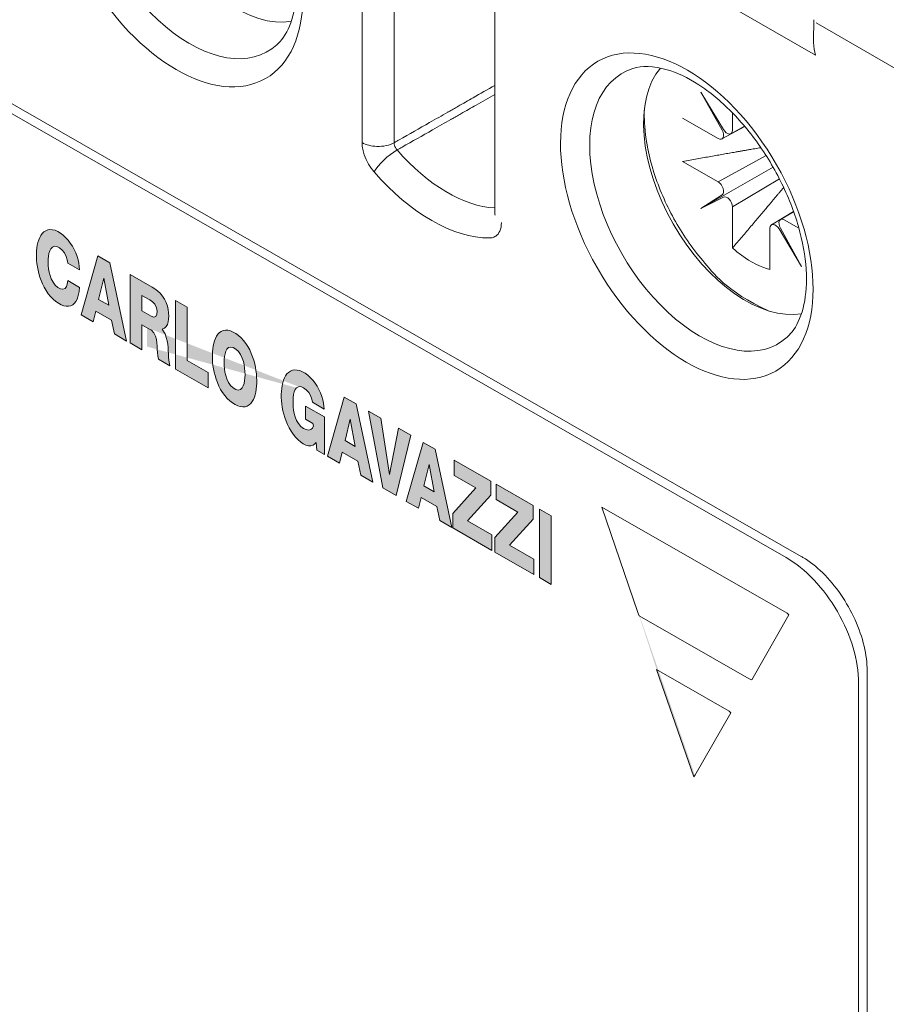
# Model space of a CAD drawing. Units: millimetres. Extents: x -382 to 0, y 0 to 284.
# Drawn here: x -344 to -333, y 115 to 128 of the extents above; entities that cross this region are included whole.
import ezdxf

# ---------------------------------------------------------------- set-up
doc = ezdxf.new("R2010")
doc.units = ezdxf.units.MM
doc.header["$LTSCALE"] = 3

# ---------------------------------------------------------------- blocks, each defined once
blk = doc.blocks.new('CGI0992-00')
h = blk.add_hatch(color=31)
h.dxf.hatch_style = 1
h.paths.add_polyline_path([(-342.82571744, 124.59332693), (-342.60411018, 123.56212011), (-342.7651891, 123.65451118), (-342.80167581, 123.83771312), (-343.00836313, 123.95626409), (-343.04569836, 123.81540469), (-343.20444384, 123.90645735), (-342.98262444, 124.68332508)])
h.paths.add_polyline_path([(-337.16879248, 120.44454996), (-337.16879248, 121.34864807), (-337.01443107, 121.26011), (-337.01443107, 120.35601189)])
h.paths.add_polyline_path([(-337.7556204, 120.78138637), (-337.7556204, 120.97380518), (-337.45184733, 121.30842535), (-337.73737705, 121.47219847), (-337.73737705, 121.67477477), (-337.25265535, 121.39674983), (-337.25265535, 121.21440658), (-337.56392375, 120.87392807), (-337.24183662, 120.68918648), (-337.24183662, 120.48669209)])
h.paths.add_polyline_path([(-338.30928501, 121.09895534), (-338.30928501, 121.29137416), (-338.00551194, 121.62599433), (-338.29104166, 121.78976745), (-338.29104166, 121.99234375), (-337.80631996, 121.7143188), (-337.80631996, 121.53197556), (-338.11758836, 121.19149705), (-337.79550122, 121.00675545), (-337.79550122, 120.80426107)])
h.paths.add_polyline_path([(-338.62146226, 121.93525184), (-338.55507533, 121.57660636), (-338.68949633, 121.65370708)], flags=16)
h.paths.add_polyline_path([(-338.92128593, 121.4497389), (-338.69946653, 122.22660663), (-338.54255954, 122.13660848), (-338.32095227, 121.10540166), (-338.4820312, 121.19779274), (-338.51851791, 121.38099467), (-338.72520522, 121.49954565), (-338.76254046, 121.35868624)])
h.paths.add_polyline_path([(-338.86302033, 122.32041724), (-339.05471698, 121.52627181), (-339.2323422, 121.62815345), (-339.41930124, 122.63948686), (-339.25808089, 122.54701467), (-339.14101912, 121.80297109), (-339.02402855, 122.41276776)])
h.paths.add_polyline_path([(-339.66069709, 122.53133245), (-339.59431017, 122.17268698), (-339.72873116, 122.2497877)], flags=16)
h.paths.add_polyline_path([(-339.96052077, 122.04581951), (-339.73870137, 122.82268725), (-339.58179438, 122.73268909), (-339.36018711, 121.70148228), (-339.52126604, 121.79387335), (-339.55775274, 121.97707529), (-339.76444006, 122.09562626), (-339.8017753, 121.95476685)])
h.paths.add_polyline_path([(-339.9984924, 122.56277656), (-339.9984924, 122.06759915), (-340.09812375, 122.12474534), (-340.1069231, 122.22524937), (-340.12465245, 122.20741506), (-340.14838901, 122.19075624), (-340.17658481, 122.18232455), (-340.20831032, 122.18258915), (-340.24239119, 122.1914741), (-340.27759999, 122.20874266), (-340.31278879, 122.23253242), (-340.34717414, 122.26162578), (-340.38001, 122.29554331), (-340.4106395, 122.33350023), (-340.43859392, 122.37456183), (-340.46362261, 122.41781092), (-340.48565756, 122.46245419), (-340.50475254, 122.50785784), (-340.52102775, 122.55353805), (-340.53463076, 122.59913335), (-340.54571275, 122.64437295), (-340.55441697, 122.68905318), (-340.56087308, 122.73301711), (-340.56519568, 122.77613957), (-340.56748503, 122.81831779), (-340.56782776, 122.8594641), (-340.56624524, 122.89946677), (-340.56266143, 122.93815129), (-340.55698031, 122.97531065), (-340.54909192, 123.01070296), (-340.53887152, 123.04404026), (-340.52618007, 123.07497725), (-340.51086791, 123.10309781), (-340.49278406, 123.12790221), (-340.47179523, 123.14879987), (-340.44781907, 123.16511739), (-340.42087451, 123.17613771), (-340.39114328, 123.1811871), (-340.35901729, 123.17977148), (-340.32509513, 123.17172218), (-340.29010553, 123.15727662), (-340.25477758, 123.13701362), (-340.21976758, 123.11145386), (-340.185713, 123.08103428), (-340.15326123, 123.04624996), (-340.12305928, 123.00769946), (-340.09571105, 122.96610917), (-340.0717121, 122.92231163), (-340.05138713, 122.87717649), (-340.03485918, 122.83151854), (-340.0220634, 122.78602073), (-340.01279427, 122.7411967), (-340.00248438, 122.66631346), (-340.15624104, 122.75450465), (-340.16514006, 122.79685325), (-340.18156575, 122.84234336), (-340.20719567, 122.88497807), (-340.23918523, 122.92037967), (-340.27407828, 122.94618359), (-340.30896491, 122.96065355), (-340.34036273, 122.96026693), (-340.36532622, 122.9457725), (-340.38365834, 122.92134979), (-340.39658731, 122.89067649), (-340.40530946, 122.85600531), (-340.41067541, 122.81860739), (-340.4132308, 122.77922946), (-340.41329567, 122.73831636), (-340.41088092, 122.69607801), (-340.40568015, 122.65259514), (-340.39716201, 122.60797799), (-340.3844978, 122.56251241), (-340.3665056, 122.51701647), (-340.34193538, 122.47365703), (-340.31084512, 122.43673789), (-340.27605183, 122.41053691), (-340.24094162, 122.39450628), (-340.20765324, 122.38888281), (-340.17882965, 122.39580942), (-340.15710822, 122.41548692), (-340.1438142, 122.44570193), (-340.15238553, 122.4763209), (-340.24753541, 122.53089663), (-340.24753541, 122.70562176)])
h.paths.add_polyline_path([(-341.3196337, 123.31847152), (-341.31579602, 123.35697513), (-341.30891965, 123.39319066), (-341.29832756, 123.42616468), (-341.28300335, 123.45423199), (-341.26164622, 123.47450115), (-341.23344775, 123.48274793), (-341.19991656, 123.47586834), (-341.16468898, 123.45543074), (-341.1313057, 123.42341543), (-341.10337851, 123.38255707), (-341.08230063, 123.33770196), (-341.06720587, 123.29205959), (-341.05679382, 123.24697352), (-341.05006106, 123.20292025), (-341.04634187, 123.1600683), (-341.0452245, 123.11849956), (-341.04654114, 123.07833492), (-341.05048434, 123.03990618), (-341.05748259, 123.00378945), (-341.06822479, 122.97095734), (-341.08374243, 122.94311149), (-341.10534347, 122.92320276), (-341.13379073, 122.91549342), (-341.16746144, 122.92296778), (-341.20268587, 122.94389844), (-341.2359168, 122.97635317), (-341.26358146, 123.01745518), (-341.28440941, 123.06238016), (-341.29931101, 123.10801417), (-341.30957814, 123.15306957), (-341.31619619, 123.19708432), (-341.31981791, 123.23989446), (-341.32085279, 123.27824584)], flags=16)
h.paths.add_polyline_path([(-341.4752142, 123.36678391), (-341.47513299, 123.37930053), (-341.47371335, 123.41940731), (-341.47044588, 123.45831042), (-341.46521079, 123.49580762), (-341.45786768, 123.53165281), (-341.44825387, 123.56554374), (-341.43618657, 123.59710279), (-341.42146124, 123.62587562), (-341.4038719, 123.65129456), (-341.38323392, 123.67268505), (-341.35943227, 123.68928267), (-341.33248971, 123.70030073), (-341.30263939, 123.70506094), (-341.27036057, 123.7031662), (-341.23633314, 123.69463737), (-341.20130994, 123.67992392), (-341.16597839, 123.65975653), (-341.13093343, 123.63448688), (-341.09685661, 123.60416289), (-341.06450221, 123.56918538), (-341.03455597, 123.53030384), (-341.00750632, 123.48846334), (-340.98359482, 123.44461347), (-340.96285015, 123.39957377), (-340.94516056, 123.35398391), (-340.9303425, 123.30831247), (-340.91818906, 123.26289197), (-340.90849709, 123.21795409), (-340.90108103, 123.17366228), (-340.89577723, 123.13013306), (-340.89244447, 123.08745228), (-340.89096223, 123.045686), (-340.89123665, 123.00489216), (-340.89329066, 122.96518729), (-340.89723027, 122.92675054), (-340.90318179, 122.88979795), (-340.91129286, 122.85459311), (-340.92173365, 122.82146046), (-340.93469554, 122.7908014), (-340.95038433, 122.76311143), (-340.96900339, 122.73899361), (-340.99072048, 122.71915801), (-341.01561278, 122.7043885), (-341.04359347, 122.69545448), (-341.07434567, 122.6929599), (-341.10730936, 122.69717035), (-341.1417638, 122.70791168), (-341.17696327, 122.72461048), (-341.21226301, 122.74655863), (-341.24705268, 122.7736161), (-341.28061251, 122.80563209), (-341.31219564, 122.84207232), (-341.3411746, 122.88209689), (-341.36714785, 122.92474024), (-341.38995439, 122.96908633), (-341.40962432, 123.01437949), (-341.42630068, 123.06004305), (-341.44017887, 123.10566074), (-341.45146601, 123.15093918), (-341.46035927, 123.1956728), (-341.46703628, 123.23971663), (-341.47165221, 123.28296574), (-341.47434037, 123.32534186)])
h.paths.add_polyline_path([(-341.9599359, 123.19288267), (-341.9599359, 124.09673503), (-341.80557449, 124.00819697), (-341.80557449, 123.30683899), (-341.52909574, 123.14825729), (-341.52909574, 122.9457629)])
h.paths.add_polyline_path([(-343.22586917, 124.50001671), (-343.37970833, 124.58825522), (-343.38688158, 124.63185817), (-343.40077711, 124.6773759), (-343.42321476, 124.72166633), (-343.45330951, 124.76004739), (-343.48765339, 124.78884184), (-343.5228487, 124.80703533), (-343.55568405, 124.81122994), (-343.58269066, 124.8005361), (-343.60287344, 124.77859341), (-343.6172526, 124.74946946), (-343.62710622, 124.71580571), (-343.63338899, 124.67911275), (-343.63672862, 124.64025939), (-343.63750939, 124.59976408), (-343.63585312, 124.55790707), (-343.63152671, 124.51478575), (-343.62406991, 124.47049102), (-343.61274945, 124.42522828), (-343.59648189, 124.37959589), (-343.57395556, 124.33525067), (-343.54462444, 124.29589169), (-343.51051826, 124.26628547), (-343.47532503, 124.24821932), (-343.44241444, 124.24373482), (-343.41580978, 124.25512976), (-343.39746454, 124.27946774), (-343.38640613, 124.31197653), (-343.37966526, 124.35780305), (-343.22519748, 124.26920397), (-343.23019231, 124.21475483), (-343.23627767, 124.17790962), (-343.24515413, 124.14336859), (-343.25708439, 124.1116732), (-343.27231526, 124.08346908), (-343.29104052, 124.0594968), (-343.31334707, 124.04055221), (-343.33915125, 124.0274037), (-343.36814842, 124.0206675), (-343.39980369, 124.02067468), (-343.43341837, 124.02738768), (-343.46823208, 124.04041404), (-343.50353679, 124.05911442), (-343.53870068, 124.08319491), (-343.57302038, 124.11256474), (-343.60575197, 124.14672439), (-343.63624639, 124.18487487), (-343.66404664, 124.22607716), (-343.68891463, 124.2694202), (-343.71079032, 124.31411878), (-343.72973222, 124.35954789), (-343.74586277, 124.40523183), (-343.75932977, 124.45081461), (-343.77028404, 124.49603037), (-343.77886768, 124.54067798), (-343.78520899, 124.58460058), (-343.78942181, 124.62767546), (-343.7916055, 124.66980073), (-343.79184539, 124.71088882), (-343.79015645, 124.75082456), (-343.78646043, 124.78943094), (-343.78066076, 124.82649966), (-343.772647, 124.86178618), (-343.76229386, 124.89500023), (-343.74946192, 124.92579326), (-343.73400148, 124.95374531), (-343.71576226, 124.97835236), (-343.69461297, 124.9990195), (-343.67047539, 125.01507015), (-343.64337539, 125.02578718), (-343.6135041, 125.03050242), (-343.58126529, 125.02873458), (-343.54726704, 125.02033432), (-343.51224115, 125.00555925), (-343.47691908, 124.9848872), (-343.44202912, 124.95847979), (-343.4082555, 124.9271057), (-343.37617856, 124.8915554), (-343.34630743, 124.85256616), (-343.31909854, 124.81085061), (-343.29495504, 124.76711924), (-343.27421072, 124.72208687), (-343.25710648, 124.67645918), (-343.24376945, 124.63090259), (-343.2342047, 124.5860075), (-343.22830407, 124.54225825)])
h.paths.add_polyline_path([(-342.90462016, 124.39197028), (-342.83823323, 124.03332481), (-342.97265423, 124.11042553)], flags=16)
h.paths.add_polyline_path([(-342.4049182, 124.16331568), (-342.29883226, 124.10246728), (-342.26358622, 124.08025274), (-342.23166105, 124.04529548), (-342.21102245, 124.00075757), (-342.20413017, 123.95684203), (-342.20654106, 123.91743871), (-342.21868396, 123.88620069), (-342.24485711, 123.87459134), (-342.27940862, 123.88752131), (-342.4049182, 123.95951065)], flags=16)
h.paths.add_polyline_path([(-342.55927961, 123.53640635), (-342.55927961, 124.44050446), (-342.267084, 124.27290795), (-342.23177057, 124.25120997), (-342.19697513, 124.22421394), (-342.16358677, 124.19173906), (-342.13276081, 124.15411151), (-342.1058352, 124.11223187), (-342.08396472, 124.06759423), (-342.06773418, 124.02196362), (-342.0570235, 123.97683278), (-342.05123396, 123.93313711), (-342.04960304, 123.89129859), (-342.05166196, 123.85161041), (-342.05762565, 123.81468417), (-342.06794001, 123.78145771), (-342.08323066, 123.75335215), (-342.10417949, 123.73246723), (-342.13718605, 123.71897965), (-342.09897256, 123.65538273), (-342.08160705, 123.60985058), (-342.07013162, 123.56456466), (-342.06264365, 123.52025679), (-342.05797631, 123.47698856), (-342.05561512, 123.434777), (-342.05392778, 123.39289846), (-342.05140371, 123.35059847), (-342.04741663, 123.30761859), (-342.03621058, 123.23638628), (-342.18424748, 123.32129676), (-342.19345556, 123.36686681), (-342.19771125, 123.40996663), (-342.20028162, 123.45231666), (-342.20240984, 123.4944145), (-342.20562226, 123.5370367), (-342.21175109, 123.58086575), (-342.22349502, 123.62613892), (-342.24532737, 123.67042461), (-342.2778799, 123.70375014), (-342.31321517, 123.72465062), (-342.4049182, 123.77724932), (-342.4049182, 123.44786828)])
edge = h.paths.add_edge_path()
edge.add_line((-340.34004922, 122.96027079), (-340.36532622, 122.9457725))
edge.add_line((-342.33420752, 123.48842626), (-342.4049182, 123.44786828))
edge.add_line((-342.33420752, 123.48842626), (-342.33420752, 123.73669134))
h = blk.add_hatch(color=31)
h.dxf.hatch_style = 1
h.paths.add_polyline_path([(-336.34501308, 121.37435589), (-333.90536773, 119.9750328), (-333.88266603, 119.95293884), (-334.37125276, 119.09654618), (-334.40527453, 119.11352033), (-335.854862, 119.94313006), (-335.87167531, 119.98726754)], flags=17)
h.paths.add_polyline_path([(-335.62496625, 119.23441765), (-334.67034349, 118.68686853), (-334.64610149, 118.66498727), (-335.12102268, 117.83870107), (-335.13686403, 117.82168859)])
edge = h.paths.add_edge_path()
edge.add_line((-333.88266603, 119.95293884), (-334.37125276, 119.09654618))
edge.add_line((-334.37125276, 119.09654618), (-334.40527453, 119.11352033))
edge.add_line((-334.40527453, 119.11352033), (-335.854862, 119.94313006))
edge.add_line((-335.62496625, 119.23441765), (-334.67034349, 118.68686853))
edge.add_line((-334.67034349, 118.68686853), (-334.64610149, 118.66498727))
edge.add_line((-334.64610149, 118.66498727), (-335.12102268, 117.83870107))
edge.add_line((-336.34501308, 121.37435589), (-333.90536773, 119.9750328))
at = {"linetype": 'Continuous', "lineweight": 0, "extrusion": (-0.707107, -0.40558, 0.579228)}
for p, q in [((-333.72162302, 120.725265), (-368.65269801, 140.76090651)), ((-368.42616702, 140.50090951), (-333.9193561, 120.70861587)), ((-337.75673318, 128.21305515), (-337.75673318, 125.24482507)), ((-333.55898823, 127.50919482), (-333.55466473, 127.79523732)), ((-334.74487435, 126.34824874), (-335.04176441, 126.84162628)), ((-335.04176441, 126.84162628), (-334.76286869, 126.33772422)), ((-334.8144234, 126.22930116), (-335.28323087, 126.49819808)), ((-334.62575577, 126.56719541), (-334.62575577, 126.33964899)), ((-334.76518589, 126.22416942), (-334.46476888, 126.38927171)), ((-334.46708706, 126.39202514), (-334.64726881, 126.29313731)), ((-334.8144234, 125.65753303), (-334.18307891, 126.00450546)), ((-335.28323087, 125.92642995), (-334.8144234, 125.65753303)), ((-335.04176441, 125.3060028), (-334.09196448, 125.85358397)), ((-334.00873937, 125.69993413), (-334.62575577, 125.33075459)), ((-334.76286869, 125.48996884), (-335.04176441, 125.3060028)), ((-335.04176441, 125.3060028), (-334.74487435, 125.45880206)), ((-334.62575577, 125.33075459), (-334.62575577, 124.78766179)), ((-333.82145116, 125.26725436), (-334.11176664, 125.09354985)), ((-333.99383874, 125.16252337), (-333.82100084, 125.26598826)), ((-334.13219523, 124.5045671), (-334.13219523, 125.0476599)), ((-333.71618659, 124.5456826), (-333.99508231, 125.04958467)), ((-333.9435276, 125.15800773), (-333.75191363, 125.04810247)), ((-334.01307665, 125.03906014), (-333.71618659, 124.5456826)), ((-332.85262992, 88.99314712), (-332.85262992, 119.21985756)), ((-332.96476195, 89.32000869), (-332.96476195, 119.0552279))]:
    blk.add_line(p, q, dxfattribs=at)
at = {"color": 31, "linetype": 'Continuous', "lineweight": 0, "extrusion": (-0.707107, -0.40558, 0.579228)}
for p, q in [((-333.53178605, 127.32979583), (-336.92322124, 129.27504314)), ((-339.5036565, 129.14377426), (-339.5036565, 126.17554418)), ((-339.08125168, 126.17448702), (-339.08125168, 129.1427171)), ((-333.52538683, 127.75316802), (-332.32836585, 127.06658499)), ((-343.76229389, 124.89500108), (-343.74946195, 124.9257941)), ((-343.74946195, 124.9257941), (-343.73400151, 124.95374616)), ((-343.73400151, 124.95374616), (-343.71576229, 124.9783532)), ((-343.71576229, 124.9783532), (-343.694613, 124.99902035)), ((-343.694613, 124.99902035), (-343.67047542, 125.015071)), ((-343.67047542, 125.015071), (-343.64337541, 125.02578803)), ((-343.64337541, 125.02578803), (-343.61350413, 125.03050327)), ((-343.61350413, 125.03050327), (-343.58126532, 125.02873543)), ((-343.58126532, 125.02873543), (-343.54726707, 125.02033517)), ((-343.54726707, 125.02033517), (-343.51224118, 125.0055601)), ((-343.51224118, 125.0055601), (-343.47691911, 124.98488805)), ((-343.47691911, 124.98488805), (-343.44202914, 124.95848064)), ((-343.44202914, 124.95848064), (-343.40825553, 124.92710655)), ((-343.40825553, 124.92710655), (-343.37617859, 124.89155624)), ((-343.79015648, 124.7508254), (-343.78646046, 124.78943179)), ((-343.78646046, 124.78943179), (-343.78066078, 124.82650051)), ((-343.78066078, 124.82650051), (-343.77264703, 124.86178703)), ((-343.77264703, 124.86178703), (-343.76229389, 124.89500108)), ((-343.58269069, 124.80053694), (-343.60287346, 124.77859425)), ((-343.55568408, 124.81123079), (-343.58269069, 124.80053694)), ((-343.52284873, 124.80703617), (-343.55568408, 124.81123079)), ((-343.48765342, 124.78884269), (-343.52284873, 124.80703617)), ((-343.45330953, 124.76004823), (-343.48765342, 124.78884269)), ((-343.37617859, 124.89155624), (-343.34630745, 124.85256701)), ((-343.34630745, 124.85256701), (-343.31909857, 124.81085146)), ((-343.31909857, 124.81085146), (-343.29495506, 124.76712009)), ((-343.79184542, 124.71088967), (-343.79015648, 124.7508254)), ((-343.79160553, 124.66980158), (-343.79184542, 124.71088967)), ((-343.78942184, 124.62767631), (-343.79160553, 124.66980158)), ((-343.63338902, 124.6791136), (-343.63672865, 124.64026024)), ((-343.62710625, 124.71580655), (-343.63338902, 124.6791136)), ((-343.61725263, 124.74947031), (-343.62710625, 124.71580655)), ((-343.60287346, 124.77859425), (-343.61725263, 124.74947031)), ((-343.42321479, 124.72166718), (-343.45330953, 124.76004823)), ((-343.40077713, 124.67737675), (-343.42321479, 124.72166718)), ((-343.38688161, 124.63185902), (-343.40077713, 124.67737675)), ((-343.29495506, 124.76712009), (-343.27421075, 124.72208772)), ((-343.27421075, 124.72208772), (-343.25710651, 124.67646003)), ((-343.25710651, 124.67646003), (-343.24376948, 124.63090344)), ((-343.20444386, 123.9064582), (-342.98262447, 124.68332593)), ((-342.98262447, 124.68332593), (-342.82571747, 124.59332777)), ((-343.78520902, 124.58460143), (-343.78942184, 124.62767631)), ((-343.77886771, 124.54067883), (-343.78520902, 124.58460143)), ((-343.77028407, 124.49603122), (-343.77886771, 124.54067883)), ((-343.63672865, 124.64026024), (-343.63750941, 124.59976493)), ((-343.63750941, 124.59976493), (-343.63585315, 124.55790792)), ((-343.63585315, 124.55790792), (-343.63152674, 124.5147866)), ((-343.37970836, 124.58825607), (-343.38688161, 124.63185902)), ((-343.2258692, 124.50001756), (-343.37970836, 124.58825607)), ((-343.24376948, 124.63090344), (-343.23420473, 124.58600835)), ((-343.23420473, 124.58600835), (-343.22830409, 124.5422591)), ((-343.22830409, 124.5422591), (-343.2258692, 124.50001756)), ((-342.82571747, 124.59332777), (-342.60411021, 123.56212096)), ((-343.7593298, 124.45081546), (-343.77028407, 124.49603122)), ((-343.74586279, 124.40523268), (-343.7593298, 124.45081546)), ((-343.72973224, 124.35954874), (-343.74586279, 124.40523268)), ((-343.63152674, 124.5147866), (-343.62406994, 124.47049187)), ((-343.62406994, 124.47049187), (-343.61274948, 124.42522913)), ((-343.61274948, 124.42522913), (-343.59648192, 124.37959674)), ((-342.55927964, 124.44050531), (-342.26708403, 124.2729088)), ((-342.55927964, 123.5364072), (-342.55927964, 124.44050531)), ((-343.71079034, 124.31411962), (-343.72973224, 124.35954874)), ((-343.68891465, 124.26942104), (-343.71079034, 124.31411962)), ((-343.66404666, 124.22607801), (-343.68891465, 124.26942104)), ((-343.59648192, 124.37959674), (-343.57395559, 124.33525152)), ((-343.57395559, 124.33525152), (-343.54462447, 124.29589254)), ((-343.54462447, 124.29589254), (-343.51051828, 124.26628631)), ((-343.4158098, 124.25513061), (-343.39746457, 124.27946859)), ((-343.39746457, 124.27946859), (-343.38640616, 124.31197738)), ((-343.38640616, 124.31197738), (-343.37966529, 124.3578039)), ((-343.37966529, 124.3578039), (-343.22519751, 124.26920482)), ((-343.22519751, 124.26920482), (-343.23019234, 124.21475568)), ((-342.97265426, 124.11042638), (-342.90462019, 124.39197113)), ((-342.90462019, 124.39197113), (-342.83823326, 124.03332566)), ((-342.26708403, 124.2729088), (-342.2317706, 124.25121082)), ((-343.63624641, 124.18487571), (-343.66404666, 124.22607801)), ((-343.605752, 124.14672524), (-343.63624641, 124.18487571)), ((-343.5730204, 124.11256558), (-343.605752, 124.14672524)), ((-343.51051828, 124.26628631), (-343.47532506, 124.24822017)), ((-343.47532506, 124.24822017), (-343.44241447, 124.24373567)), ((-343.44241447, 124.24373567), (-343.4158098, 124.25513061)), ((-343.24515416, 124.14336944), (-343.25708442, 124.11167405)), ((-343.23627769, 124.17791047), (-343.24515416, 124.14336944)), ((-343.23019234, 124.21475568), (-343.23627769, 124.17791047)), ((-342.40491823, 123.9595115), (-342.40491823, 124.16331653)), ((-342.40491823, 124.16331653), (-342.29883229, 124.10246813)), ((-342.2317706, 124.25121082), (-342.19697516, 124.22421479)), ((-342.19697516, 124.22421479), (-342.16358679, 124.19173991)), ((-342.16358679, 124.19173991), (-342.13276084, 124.15411236)), ((-342.13276084, 124.15411236), (-342.10583523, 124.11223272)), ((-343.5387007, 124.08319576), (-343.5730204, 124.11256558)), ((-343.50353682, 124.05911527), (-343.5387007, 124.08319576)), ((-343.46823211, 124.04041489), (-343.50353682, 124.05911527)), ((-343.4334184, 124.02738853), (-343.46823211, 124.04041489)), ((-343.39980372, 124.02067553), (-343.4334184, 124.02738853)), ((-343.36814845, 124.02066834), (-343.39980372, 124.02067553)), ((-343.33915128, 124.02740454), (-343.36814845, 124.02066834)), ((-343.31334709, 124.04055306), (-343.33915128, 124.02740454)), ((-343.29104055, 124.05949765), (-343.31334709, 124.04055306)), ((-343.27231529, 124.08346993), (-343.29104055, 124.05949765)), ((-343.25708442, 124.11167405), (-343.27231529, 124.08346993)), ((-342.83823326, 124.03332566), (-342.97265426, 124.11042638)), ((-342.29883229, 124.10246813), (-342.26358625, 124.08025359)), ((-342.26358625, 124.08025359), (-342.23166107, 124.04529633)), ((-342.23166107, 124.04529633), (-342.21102248, 124.00075842)), ((-342.10583523, 124.11223272), (-342.08396475, 124.06759508)), ((-342.08396475, 124.06759508), (-342.0677342, 124.02196446)), ((-342.0677342, 124.02196446), (-342.05702352, 123.97683363)), ((-341.95993593, 124.09673588), (-341.80557452, 124.00819781)), ((-341.95993593, 123.19288352), (-341.95993593, 124.09673588)), ((-343.04569839, 123.81540553), (-343.20444386, 123.9064582)), ((-343.00836315, 123.95626494), (-343.04569839, 123.81540553)), ((-342.80167584, 123.83771397), (-343.00836315, 123.95626494)), ((-342.27940864, 123.88752216), (-342.40491823, 123.9595115)), ((-342.24485714, 123.87459219), (-342.27940864, 123.88752216)), ((-342.21868398, 123.88620154), (-342.24485714, 123.87459219)), ((-342.20654109, 123.91743956), (-342.21868398, 123.88620154)), ((-342.21102248, 124.00075842), (-342.20413019, 123.95684288)), ((-342.20413019, 123.95684288), (-342.20654109, 123.91743956)), ((-342.05702352, 123.97683363), (-342.05123399, 123.93313796)), ((-342.04960306, 123.89129944), (-342.05166198, 123.85161126)), ((-342.05123399, 123.93313796), (-342.04960306, 123.89129944)), ((-341.80557452, 124.00819781), (-341.80557452, 123.30683983)), ((-342.76518913, 123.65451203), (-342.80167584, 123.83771397)), ((-342.40491823, 123.77725017), (-342.40491823, 123.44786913)), ((-342.31321519, 123.72465147), (-342.40491823, 123.77725017)), ((-342.08323068, 123.753353), (-342.10417952, 123.73246808)), ((-342.06794003, 123.78145855), (-342.08323068, 123.753353)), ((-342.05762568, 123.81468501), (-342.06794003, 123.78145855)), ((-342.05166198, 123.85161126), (-342.05762568, 123.81468501)), ((-342.60411021, 123.56212096), (-342.76518913, 123.65451203)), ((-342.27787993, 123.70375099), (-342.31321519, 123.72465147)), ((-342.2453274, 123.67042545), (-342.27787993, 123.70375099)), ((-342.22349504, 123.62613976), (-342.2453274, 123.67042545)), ((-342.21175111, 123.5808666), (-342.22349504, 123.62613976)), ((-342.10417952, 123.73246808), (-342.13718607, 123.7189805)), ((-342.13718607, 123.7189805), (-342.09897258, 123.65538357)), ((-342.09897258, 123.65538357), (-342.08160708, 123.60985142)), ((-341.43618659, 123.59710364), (-341.42146126, 123.62587647)), ((-341.42146126, 123.62587647), (-341.40387192, 123.65129541)), ((-341.40387192, 123.65129541), (-341.38323394, 123.6726859)), ((-341.38323394, 123.6726859), (-341.3594323, 123.68928352)), ((-341.3594323, 123.68928352), (-341.33248974, 123.70030157)), ((-341.33248974, 123.70030157), (-341.30263942, 123.70506179)), ((-341.30263942, 123.70506179), (-341.2703606, 123.70316704)), ((-341.2703606, 123.70316704), (-341.23633317, 123.69463822)), ((-341.23633317, 123.69463822), (-341.20130997, 123.67992476)), ((-341.20130997, 123.67992476), (-341.16597841, 123.65975738)), ((-341.16597841, 123.65975738), (-341.13093345, 123.63448773)), ((-341.13093345, 123.63448773), (-341.09685664, 123.60416374)), ((-342.40491823, 123.44786913), (-342.55927964, 123.5364072)), ((-342.20562228, 123.53703755), (-342.21175111, 123.5808666)), ((-342.20240986, 123.49441534), (-342.20562228, 123.53703755)), ((-342.20028165, 123.45231751), (-342.20240986, 123.49441534)), ((-342.08160708, 123.60985142), (-342.07013164, 123.56456551)), ((-342.07013164, 123.56456551), (-342.06264368, 123.52025763)), ((-342.06264368, 123.52025763), (-342.05797633, 123.47698941)), ((-341.4704459, 123.45831126), (-341.46521082, 123.49580847)), ((-341.46521082, 123.49580847), (-341.4578677, 123.53165366)), ((-341.4578677, 123.53165366), (-341.4482539, 123.56554459)), ((-341.4482539, 123.56554459), (-341.43618659, 123.59710364)), ((-341.09685664, 123.60416374), (-341.06450224, 123.56918623)), ((-341.06450224, 123.56918623), (-341.034556, 123.53030469)), ((-341.034556, 123.53030469), (-341.00750635, 123.48846419)), ((-342.19771128, 123.40996748), (-342.20028165, 123.45231751)), ((-342.19345558, 123.36686766), (-342.19771128, 123.40996748)), ((-342.1842475, 123.3212976), (-342.19345558, 123.36686766)), ((-342.05797633, 123.47698941), (-342.05561515, 123.43477784)), ((-342.05561515, 123.43477784), (-342.05392781, 123.39289931)), ((-342.05392781, 123.39289931), (-342.05140373, 123.35059932)), ((-341.47521423, 123.36678475), (-341.47513302, 123.37930138)), ((-341.4743404, 123.3253427), (-341.47521423, 123.36678475)), ((-341.47513302, 123.37930138), (-341.47371337, 123.41940816)), ((-341.47371337, 123.41940816), (-341.4704459, 123.45831126)), ((-341.31579605, 123.35697598), (-341.30891968, 123.3931915)), ((-341.30891968, 123.3931915), (-341.29832758, 123.42616552)), ((-341.29832758, 123.42616552), (-341.28300337, 123.45423284)), ((-341.28300337, 123.45423284), (-341.26164625, 123.474502)), ((-341.26164625, 123.474502), (-341.23344777, 123.48274878)), ((-341.23344777, 123.48274878), (-341.19991658, 123.47586919)), ((-341.19991658, 123.47586919), (-341.164689, 123.45543159)), ((-341.164689, 123.45543159), (-341.13130573, 123.42341628)), ((-341.13130573, 123.42341628), (-341.10337853, 123.38255791)), ((-341.10337853, 123.38255791), (-341.08230065, 123.33770281)), ((-341.00750635, 123.48846419), (-340.98359485, 123.44461432)), ((-340.98359485, 123.44461432), (-340.96285018, 123.39957462)), ((-340.96285018, 123.39957462), (-340.94516059, 123.35398476)), ((-342.03621061, 123.23638713), (-342.1842475, 123.3212976)), ((-342.05140373, 123.35059932), (-342.04741666, 123.30761943)), ((-342.04741666, 123.30761943), (-342.03621061, 123.23638713)), ((-341.80557452, 123.30683983), (-341.52909577, 123.14825814)), ((-341.47165224, 123.28296658), (-341.4743404, 123.3253427)), ((-341.46703631, 123.23971748), (-341.47165224, 123.28296658)), ((-341.4603593, 123.19567365), (-341.46703631, 123.23971748)), ((-341.32085282, 123.27824669), (-341.31963373, 123.31847236)), ((-341.31981794, 123.23989531), (-341.32085282, 123.27824669)), ((-341.31619621, 123.19708517), (-341.31981794, 123.23989531)), ((-341.31963373, 123.31847236), (-341.31579605, 123.35697598)), ((-341.08230065, 123.33770281), (-341.06720589, 123.29206043)), ((-341.06720589, 123.29206043), (-341.05679385, 123.24697437)), ((-341.05679385, 123.24697437), (-341.05006109, 123.20292109)), ((-340.94516059, 123.35398476), (-340.93034253, 123.30831332)), ((-340.93034253, 123.30831332), (-340.91818908, 123.26289281)), ((-340.91818908, 123.26289281), (-340.90849712, 123.21795494)), ((-341.52909577, 122.94576375), (-341.95993593, 123.19288352)), ((-341.52909577, 123.14825814), (-341.52909577, 122.94576375)), ((-341.45146604, 123.15094003), (-341.4603593, 123.19567365)), ((-341.4401789, 123.10566159), (-341.45146604, 123.15094003)), ((-341.42630071, 123.0600439), (-341.4401789, 123.10566159)), ((-341.30957817, 123.15307042), (-341.31619621, 123.19708517)), ((-341.29931104, 123.10801502), (-341.30957817, 123.15307042)), ((-341.28440944, 123.062381), (-341.29931104, 123.10801502)), ((-341.05006109, 123.20292109), (-341.04634189, 123.16006915)), ((-341.04522453, 123.1185004), (-341.04654117, 123.07833577)), ((-341.04634189, 123.16006915), (-341.04522453, 123.1185004)), ((-340.90849712, 123.21795494), (-340.90108105, 123.17366313)), ((-340.90108105, 123.17366313), (-340.89577726, 123.13013391)), ((-340.89577726, 123.13013391), (-340.8924445, 123.08745313)), ((-340.5261801, 123.0749781), (-340.51086793, 123.10309865)), ((-340.51086793, 123.10309865), (-340.49278408, 123.12790306)), ((-340.49278408, 123.12790306), (-340.47179525, 123.14880072)), ((-340.47179525, 123.14880072), (-340.44781909, 123.16511824)), ((-340.44781909, 123.16511824), (-340.42087454, 123.17613856)), ((-340.42087454, 123.17613856), (-340.39114331, 123.18118795)), ((-340.39114331, 123.18118795), (-340.35901731, 123.17977233)), ((-340.35901731, 123.17977233), (-340.32509516, 123.17172303)), ((-340.32509516, 123.17172303), (-340.29010555, 123.15727747)), ((-340.29010555, 123.15727747), (-340.25477761, 123.13701447)), ((-340.25477761, 123.13701447), (-340.21976761, 123.11145471)), ((-340.21976761, 123.11145471), (-340.18571302, 123.08103513)), ((-341.40962435, 123.01438034), (-341.42630071, 123.0600439)), ((-341.38995441, 122.96908718), (-341.40962435, 123.01438034)), ((-341.26358149, 123.01745602), (-341.28440944, 123.062381)), ((-341.23591683, 122.97635402), (-341.26358149, 123.01745602)), ((-341.2026859, 122.94389929), (-341.23591683, 122.97635402)), ((-341.05748262, 123.00379029), (-341.06822481, 122.97095819)), ((-341.05048437, 123.03990702), (-341.05748262, 123.00379029)), ((-341.04654117, 123.07833577), (-341.05048437, 123.03990702)), ((-340.89123668, 123.00489301), (-340.89329069, 122.96518813)), ((-340.8924445, 123.08745313), (-340.89096226, 123.04568685)), ((-340.89096226, 123.04568685), (-340.89123668, 123.00489301)), ((-340.56266146, 122.93815214), (-340.55698034, 122.9753115)), ((-340.55698034, 122.9753115), (-340.54909194, 123.01070381)), ((-340.54909194, 123.01070381), (-340.53887154, 123.04404111)), ((-340.53887154, 123.04404111), (-340.5261801, 123.0749781)), ((-340.18571302, 123.08103513), (-340.15326126, 123.04625081)), ((-340.15326126, 123.04625081), (-340.12305931, 123.00770031)), ((-340.12305931, 123.00770031), (-340.09571107, 122.96611001)), ((-341.36714787, 122.92474109), (-341.38995441, 122.96908718)), ((-341.34117463, 122.88209774), (-341.36714787, 122.92474109)), ((-341.31219566, 122.84207317), (-341.34117463, 122.88209774)), ((-341.28061253, 122.80563294), (-341.31219566, 122.84207317)), ((-341.16746146, 122.92296862), (-341.2026859, 122.94389929)), ((-341.13379076, 122.91549427), (-341.16746146, 122.92296862)), ((-341.1053435, 122.92320361), (-341.13379076, 122.91549427)), ((-341.08374246, 122.94311234), (-341.1053435, 122.92320361)), ((-341.06822481, 122.97095819), (-341.08374246, 122.94311234)), ((-340.91129288, 122.85459396), (-340.92173368, 122.82146131)), ((-340.90318182, 122.8897988), (-340.91129288, 122.85459396)), ((-340.8972303, 122.92675139), (-340.90318182, 122.8897988)), ((-340.89329069, 122.96518813), (-340.8972303, 122.92675139)), ((-340.56782778, 122.85946495), (-340.56624527, 122.89946761)), ((-340.56748506, 122.81831864), (-340.56782778, 122.85946495)), ((-340.56624527, 122.89946761), (-340.56266146, 122.93815214)), ((-340.40530949, 122.85600616), (-340.41067544, 122.81860824)), ((-340.39658733, 122.89067734), (-340.40530949, 122.85600616)), ((-340.38365837, 122.92135063), (-340.39658733, 122.89067734)), ((-340.36532625, 122.94577335), (-340.38365837, 122.92135063)), ((-340.34004925, 122.96027164), (-340.36532625, 122.94577335)), ((-340.34036275, 122.96026778), (-340.36532625, 122.94577335)), ((-340.30896494, 122.9606544), (-340.34036275, 122.96026778)), ((-340.2740783, 122.94618444), (-340.30896494, 122.9606544)), ((-340.23918525, 122.92038052), (-340.2740783, 122.94618444)), ((-340.2071957, 122.88497892), (-340.23918525, 122.92038052)), ((-340.18156577, 122.84234421), (-340.2071957, 122.88497892)), ((-340.16514009, 122.7968541), (-340.18156577, 122.84234421)), ((-340.09571107, 122.96611001), (-340.07171213, 122.92231248)), ((-340.07171213, 122.92231248), (-340.05138716, 122.87717733)), ((-340.05138716, 122.87717733), (-340.03485921, 122.83151939)), ((-341.2470527, 122.77361695), (-341.28061253, 122.80563294)), ((-341.21226304, 122.74655948), (-341.2470527, 122.77361695)), ((-341.1769633, 122.72461133), (-341.21226304, 122.74655948)), ((-341.14176382, 122.70791253), (-341.1769633, 122.72461133)), ((-340.99072051, 122.71915886), (-341.01561281, 122.70438934)), ((-340.96900342, 122.73899446), (-340.99072051, 122.71915886)), ((-340.95038436, 122.76311228), (-340.96900342, 122.73899446)), ((-340.93469557, 122.79080225), (-340.95038436, 122.76311228)), ((-340.92173368, 122.82146131), (-340.93469557, 122.79080225)), ((-340.5651957, 122.77614042), (-340.56748506, 122.81831864)), ((-340.56087311, 122.73301796), (-340.5651957, 122.77614042)), ((-340.554417, 122.68905403), (-340.56087311, 122.73301796)), ((-340.41323083, 122.7792303), (-340.41329569, 122.7383172)), ((-340.41329569, 122.7383172), (-340.41088094, 122.69607886)), ((-340.41067544, 122.81860824), (-340.41323083, 122.7792303)), ((-340.15624107, 122.7545055), (-340.16514009, 122.7968541)), ((-340.00248441, 122.66631431), (-340.15624107, 122.7545055)), ((-340.03485921, 122.83151939), (-340.02206343, 122.78602158)), ((-340.02206343, 122.78602158), (-340.01279429, 122.74119755)), ((-340.01279429, 122.74119755), (-340.00248441, 122.66631431)), ((-339.96052079, 122.04582036), (-339.7387014, 122.82268809)), ((-339.7387014, 122.82268809), (-339.5817944, 122.73268994)), ((-339.5817944, 122.73268994), (-339.36018714, 121.70148312)), ((-341.10730939, 122.6971712), (-341.14176382, 122.70791253)), ((-341.0743457, 122.69296074), (-341.10730939, 122.6971712)), ((-341.0435935, 122.69545533), (-341.0743457, 122.69296074)), ((-341.01561281, 122.70438934), (-341.0435935, 122.69545533)), ((-340.54571278, 122.64437379), (-340.554417, 122.68905403)), ((-340.53463078, 122.59913419), (-340.54571278, 122.64437379)), ((-340.52102778, 122.5535389), (-340.53463078, 122.59913419)), ((-340.41088094, 122.69607886), (-340.40568018, 122.65259598)), ((-340.40568018, 122.65259598), (-340.39716203, 122.60797884)), ((-340.39716203, 122.60797884), (-340.38449783, 122.56251326)), ((-340.24753544, 122.70562261), (-339.99849243, 122.56277741)), ((-340.24753544, 122.53089748), (-340.24753544, 122.70562261)), ((-339.41930126, 122.6394877), (-339.25808092, 122.54701551)), ((-339.23234223, 121.6281543), (-339.41930126, 122.6394877)), ((-340.50475257, 122.50785869), (-340.52102778, 122.5535389)), ((-340.48565759, 122.46245504), (-340.50475257, 122.50785869)), ((-340.46362264, 122.41781177), (-340.48565759, 122.46245504)), ((-340.38449783, 122.56251326), (-340.36650563, 122.51701732)), ((-340.36650563, 122.51701732), (-340.3419354, 122.47365788)), ((-340.3419354, 122.47365788), (-340.31084514, 122.43673873)), ((-340.15238556, 122.47632175), (-340.24753544, 122.53089748)), ((-340.14381423, 122.44570278), (-340.15238556, 122.47632175)), ((-339.99849243, 122.56277741), (-339.99849243, 122.0676)), ((-339.72873119, 122.24978854), (-339.66069712, 122.5313333)), ((-339.66069712, 122.5313333), (-339.59431019, 122.17268783)), ((-339.25808092, 122.54701551), (-339.14101914, 121.80297194)), ((-340.43859394, 122.37456268), (-340.46362264, 122.41781177)), ((-340.41063952, 122.33350108), (-340.43859394, 122.37456268)), ((-340.38001002, 122.29554416), (-340.41063952, 122.33350108)), ((-340.31084514, 122.43673873), (-340.27605185, 122.41053776)), ((-340.27605185, 122.41053776), (-340.24094165, 122.39450713)), ((-340.24094165, 122.39450713), (-340.20765326, 122.38888366)), ((-340.20765326, 122.38888366), (-340.17882967, 122.39581027)), ((-340.17882967, 122.39581027), (-340.15710824, 122.41548777)), ((-340.15710824, 122.41548777), (-340.14381423, 122.44570278)), ((-339.14101914, 121.80297194), (-339.02402857, 122.4127686)), ((-339.02402857, 122.4127686), (-338.86302036, 122.32041809)), ((-340.34717416, 122.26162663), (-340.38001002, 122.29554416)), ((-340.31278882, 122.23253326), (-340.34717416, 122.26162663)), ((-340.27760002, 122.20874351), (-340.31278882, 122.23253326)), ((-340.24239122, 122.19147495), (-340.27760002, 122.20874351)), ((-340.12465248, 122.20741591), (-340.14838904, 122.19075709)), ((-340.10692313, 122.22525021), (-340.12465248, 122.20741591)), ((-340.09812377, 122.12474619), (-340.10692313, 122.22525021)), ((-339.59431019, 122.17268783), (-339.72873119, 122.24978854)), ((-338.86302036, 122.32041809), (-339.05471701, 121.52627265)), ((-338.92128596, 121.44973975), (-338.69946656, 122.22660748)), ((-338.69946656, 122.22660748), (-338.54255957, 122.13660933)), ((-340.20831035, 122.18259), (-340.24239122, 122.19147495)), ((-340.17658483, 122.1823254), (-340.20831035, 122.18259)), ((-340.14838904, 122.19075709), (-340.17658483, 122.1823254)), ((-339.99849243, 122.0676), (-340.09812377, 122.12474619)), ((-339.76444008, 122.09562711), (-339.80177532, 121.9547677)), ((-339.55775277, 121.97707614), (-339.76444008, 122.09562711)), ((-338.54255957, 122.13660933), (-338.3209523, 121.10540251)), ((-339.80177532, 121.9547677), (-339.96052079, 122.04582036)), ((-339.52126606, 121.7938742), (-339.55775277, 121.97707614)), ((-338.68949636, 121.65370793), (-338.62146229, 121.93525268)), ((-338.62146229, 121.93525268), (-338.55507536, 121.57660721)), ((-338.29104168, 121.9923446), (-337.80631999, 121.71431965)), ((-338.29104168, 121.78976829), (-338.29104168, 121.9923446)), ((-339.36018714, 121.70148312), (-339.52126606, 121.7938742)), ((-338.00551197, 121.62599518), (-338.29104168, 121.78976829)), ((-337.80631999, 121.71431965), (-337.80631999, 121.53197641)), ((-337.73737707, 121.67477562), (-337.25265538, 121.39675068)), ((-337.73737707, 121.47219932), (-337.73737707, 121.67477562)), ((-339.05471701, 121.52627265), (-339.23234223, 121.6281543)), ((-338.55507536, 121.57660721), (-338.68949636, 121.65370793)), ((-338.30928504, 121.291375), (-338.00551197, 121.62599518)), ((-338.76254049, 121.35868709), (-338.92128596, 121.44973975)), ((-338.72520525, 121.49954649), (-338.76254049, 121.35868709)), ((-338.51851794, 121.38099552), (-338.72520525, 121.49954649)), ((-337.80631999, 121.53197641), (-338.11758839, 121.19149789)), ((-337.45184736, 121.3084262), (-337.73737707, 121.47219932)), ((-338.48203123, 121.19779358), (-338.51851794, 121.38099552)), ((-338.30928504, 121.09895619), (-338.30928504, 121.291375)), ((-337.75562043, 120.97380603), (-337.45184736, 121.3084262)), ((-337.25265538, 121.39675068), (-337.25265538, 121.21440743)), ((-337.16879251, 121.34864891), (-337.0144311, 121.26011085)), ((-337.16879251, 120.4445508), (-337.16879251, 121.34864891)), ((-335.87167534, 119.98726838), (-336.34501311, 121.37435674)), ((-336.34501311, 121.37435674), (-333.90536775, 119.97503364)), ((-338.3209523, 121.10540251), (-338.48203123, 121.19779358)), ((-338.11758839, 121.19149789), (-337.79550125, 121.0067563)), ((-337.25265538, 121.21440743), (-337.56392378, 120.87392892)), ((-337.0144311, 121.26011085), (-337.0144311, 120.35601274)), ((-337.79550125, 120.80426191), (-338.30928504, 121.09895619)), ((-337.79550125, 121.0067563), (-337.79550125, 120.80426191)), ((-337.75562043, 120.78138721), (-337.75562043, 120.97380603)), ((-337.24183664, 120.48669294), (-337.75562043, 120.78138721)), ((-337.56392378, 120.87392892), (-337.24183664, 120.68918733)), ((-337.24183664, 120.68918733), (-337.24183664, 120.48669294)), ((-337.0144311, 120.35601274), (-337.16879251, 120.4445508)), ((-335.85486202, 119.94313091), (-335.87167534, 119.98726838)), ((-334.40527455, 119.11352117), (-335.85486202, 119.94313091)), ((-333.88266606, 119.95293969), (-334.37125278, 119.09654703)), ((-333.90536775, 119.97503364), (-333.88266606, 119.95293969)), ((-335.13686406, 117.82168944), (-335.62496628, 119.2344185)), ((-335.62496628, 119.2344185), (-334.67034352, 118.68686938)), ((-334.37125278, 119.09654703), (-334.40527455, 119.11352117)), ((-334.64610152, 118.66498812), (-335.12102271, 117.83870192)), ((-334.67034352, 118.68686938), (-334.64610152, 118.66498812)), ((-335.12102271, 117.83870192), (-335.13686406, 117.82168944))]:
    blk.add_line(p, q, dxfattribs=at)
at = {"color": 31, "linetype": 'Continuous', "lineweight": 0}
for centre in [(-341.94501807, 129.05996669), (-335.22750365, 125.2069587)]:
    blk.add_ellipse(centre, major_axis=(-1.1700863, 2.03998321), ratio=0.5792279653, dxfattribs=at)
at = {"linetype": 'Continuous', "lineweight": 0}
for centre, major_axis, ratio, start_param, end_param in [((-341.76972238, 129.16051217), (1.0230911, -1.78370489), 0.5792279653, 3.0159707692, 6.4088071915), ((-341.16720061, 129.50610445), (0.94833666, -1.65337451), 0.5792279653, 3.3482821813, 6.0764957795), ((-335.05220795, 125.30750418), (-1.0230911, 1.78370489), 0.5792279653, 6.1575634228, 9.5503998451), ((-334.44968619, 125.65309647), (0.94833666, -1.65337451), 0.5792279653, 3.3482821813, 6.0764957795), ((-334.69646645, 126.38020696), (0.04974276, -0.08676384), 0.5792266388, 4.7488762324, 7.0737151974), ((-334.8144234, 126.31121636), (-0.04977716, 0.08674385), 0.5792292312, 2.360867519, 4.6857064839), ((-334.8144234, 125.57561783), (-0.04977716, 0.08674385), 0.5792292312, 3.1776212076, 5.5024601725), ((-334.69646645, 125.37131257), (-0.04974276, 0.08676384), 0.5792266388, 3.9321225438, 6.2569615087), ((-337.45673318, 125.24482507), (-0.3, 0), 0.5735764364, 0, 0.1510858816), ((-334.06148456, 125.00710192), (-0.04974276, 0.08676384), 0.5792266388, 4.7488762324, 7.0737151974), ((-333.9435276, 125.07609252), (0.04977716, -0.08674385), 0.5792292312, 2.360867519, 4.6857064839), ((-334.3789755, 125.69365444), (-0.65953171, 1.14985845), 0.5792279653, 2.0946748186, 2.2235420747), ((-334.3789755, 125.69365444), (-0.65953171, 1.14985845), 0.5792279653, 2.2235420747, 2.6275189191), ((-333.9193561, 119.60276061), (-0.6716828, 1.17104322), 0.5792279653, 3.9318931957, 5.5026895225)]:
    blk.add_ellipse(centre, major_axis=major_axis, ratio=ratio, start_param=start_param, end_param=end_param, dxfattribs=at)
at = {"color": 31, "linetype": 'Continuous', "lineweight": 0}
for centre, major_axis, ratio, start_param, end_param in [((-339.29152446, 126.29721811), (-0.3, 0), 0.5735764364, 0.7853981634, 1.5088161658), ((-339.29152446, 126.29721811), (-0.3, 0), 0.5735764364, 1.5088161658, 2.3474678439), ((-339.13422933, 125.91339235), (-0.22615954, -0.19710875), 0.2644592911, 4.0768497589, 5.6389194394), ((-338.37598, 127.25407484), (-1.05570625, 1.84056768), 0.5792279653, 1.9011990611, 2.7865462003), ((-338.58626085, 127.13346269), (1.20496341, -2.10078959), 0.5792279653, 5.0427917147, 5.9625873241)]:
    blk.add_ellipse(centre, major_axis=major_axis, ratio=ratio, start_param=start_param, end_param=end_param, dxfattribs=at)
at = {"linetype": 'Continuous', "lineweight": 0}
for points, knots in [([(-342.65530357, 131.00440962), (-342.5378819, 131.0415183), (-342.38665736, 131.04317547), (-342.07653755, 130.9514965), (-341.93402843, 130.88499275), (-341.64505971, 130.69755103), (-341.4988114, 130.57756068), (-341.21674264, 130.29240363), (-341.08112599, 130.1266944), (-340.83679602, 129.76613742), (-340.7283694, 129.57109309), (-340.5515068, 129.17383001), (-340.48308561, 128.97166817), (-340.39270586, 128.58442104), (-340.37034609, 128.39925346), (-340.36959293, 128.06751082), (-340.39067991, 127.9207163), (-340.46581195, 127.67545252), (-340.52000013, 127.57908021), (-340.59616998, 127.49293556), (-340.610493, 127.4784584), (-340.62524541, 127.46511123)], [4.05751508, 4.05751508, 4.05751508, 4.05751508, 4.4769071165, 4.4769071165, 4.7771097809, 4.7771097809, 5.0733913354, 5.0733913354, 5.3740230753, 5.3740230753, 5.6774353252, 5.6774353252, 5.9806097878, 5.9806097878, 6.2805518418, 6.2805518418, 6.5763269637, 6.5763269637, 6.8801111338, 6.8801111338, 6.9478639649, 6.9478639649, 6.9478639649, 6.9478639649]), ([(-333.53178605, 127.32979583), (-333.54693958, 127.37931987), (-333.55788996, 127.43607227), (-333.5590584, 127.4982426), (-333.55907071, 127.50372287), (-333.558988, 127.50919483)], [0, 0, 0, 0, 0.16277563538, 0.16277563538, 0.17851539221, 0.17851539221, 0.17851539221, 0.17851539221]), ([(-335.93778915, 127.15140164), (-335.82036748, 127.18851032), (-335.66914294, 127.19016749), (-335.35902313, 127.09848852), (-335.21651401, 127.03198477), (-334.92754529, 126.84454304), (-334.78129697, 126.7245527), (-334.49922822, 126.43939564), (-334.36361156, 126.27368642), (-334.11928159, 125.91312944), (-334.01085498, 125.71808511), (-333.83399238, 125.32082203), (-333.76557118, 125.11866019), (-333.67519144, 124.73141306), (-333.65283167, 124.54624548), (-333.65207851, 124.21450283), (-333.67316548, 124.06770832), (-333.74829753, 123.82244454), (-333.80248571, 123.72607222), (-333.87865556, 123.63992758), (-333.89297858, 123.62545041), (-333.90773099, 123.61210324)], [4.05751508, 4.05751508, 4.05751508, 4.05751508, 4.4769071165, 4.4769071165, 4.7771097809, 4.7771097809, 5.0733913354, 5.0733913354, 5.3740230753, 5.3740230753, 5.6774353252, 5.6774353252, 5.9806097878, 5.9806097878, 6.2805518418, 6.2805518418, 6.5763269637, 6.5763269637, 6.8801111338, 6.8801111338, 6.9478639649, 6.9478639649, 6.9478639649, 6.9478639649]), ([(-334.1501685, 123.95912637), (-334.71868277, 124.22286522), (-334.87499345, 124.45205044), (-335.15956693, 124.7883572), (-335.28794184, 124.97521312), (-335.50554476, 125.36858968), (-335.59485575, 125.574966), (-335.72595081, 125.98911162), (-335.76756072, 126.19680183), (-335.78746822, 126.47176654), (-335.78898292, 126.54680267), (-335.78632755, 126.620027)], [1.718242351, 1.718242351, 1.718242351, 1.718242351, 2.0542613029, 2.0542613029, 2.3878392096, 2.3878392096, 2.7203611504, 2.7203611504, 3.0543086673, 3.0543086673, 3.1827231213, 3.1827231213, 3.1827231213, 3.1827231213]), ([(-337.75697019, 125.23957209), (-337.75697019, 125.23957209), (-337.75696272, 125.23962558), (-337.75689377, 125.24023213), (-337.75673318, 125.24192505), (-337.75673318, 125.24482507)], [0.224473592117, 0.224473592117, 0.224473592117, 0.224473592117, 0.231076488955, 0.231076488955, 0.261408657136, 0.261408657136, 0.261408657136, 0.261408657136]), ([(-332.85262992, 119.21985756), (-332.85262992, 119.31967916), (-332.86599302, 119.42911169), (-332.91953107, 119.65612397), (-332.95985933, 119.77371338), (-333.06402973, 120.00458843), (-333.12798985, 120.11780999), (-333.27275866, 120.32742924), (-333.35355357, 120.42378619), (-333.5226487, 120.58928668), (-333.61088573, 120.65852967), (-333.70580563, 120.71606391), (-333.71372178, 120.72073304), (-333.72162302, 120.725265)], [0, 0, 0, 0, 0.3060210541, 0.3060210541, 0.614204275, 0.614204275, 0.9242414684, 0.9242414684, 1.234347727, 1.234347727, 1.5426989124, 1.5426989124, 1.5707963268, 1.5707963268, 1.5707963268, 1.5707963268])]:
    blk.add_open_spline(points, degree=3, knots=knots, dxfattribs=at)
at = {"color": 31, "linetype": 'Continuous', "lineweight": 0}
for points, knots in [([(-338.37357276, 126.57778002), (-338.37098032, 126.57925743), (-338.36838789, 126.58073483), (-338.32417463, 126.60593156), (-338.2825538, 126.62965096), (-338.17433965, 126.69132156), (-338.10774633, 126.72927288), (-337.9463464, 126.8212546), (-337.85153979, 126.87528518), (-337.75673318, 126.92931611)], [1.38960613605, 1.38960613605, 1.38960613605, 1.38960613605, 1.40051031717, 1.40051031717, 1.57557410681, 1.57557410681, 1.85567617025, 1.85567617025, 2.2544477859, 2.2544477859, 2.2544477859, 2.2544477859]), ([(-338.33407985, 126.48162986), (-338.33148679, 126.48310655), (-338.32889374, 126.48458324), (-338.28466986, 126.50976783), (-338.24303904, 126.5334758), (-338.13479887, 126.59511668), (-338.06818952, 126.63304968), (-337.91996452, 126.71746189), (-337.83834887, 126.76394117), (-337.75673318, 126.81042069)], [1.38960613605, 1.38960613605, 1.38960613605, 1.38960613605, 1.40051031717, 1.40051031717, 1.57557410681, 1.57557410681, 1.85567617025, 1.85567617025, 2.1988817194, 2.1988817194, 2.1988817194, 2.1988817194]), ([(-339.08125168, 126.17448702), (-339.05919459, 126.18705674), (-339.0371375, 126.19962648), (-338.88189374, 126.28809583), (-338.74870708, 126.36399611), (-338.5348712, 126.48585781), (-338.45422198, 126.53181879), (-338.37357276, 126.57778002)], [0.39740299235, 0.39740299235, 0.39740299235, 0.39740299235, 0.49017861101, 0.49017861101, 1.05038273788, 1.05038273788, 1.38960613605, 1.38960613605, 1.38960613605, 1.38960613605]), ([(-339.0419279, 126.07853058), (-339.01986556, 126.09109428), (-338.99780321, 126.103658), (-338.84252249, 126.19208494), (-338.70930403, 126.26794878), (-338.49541698, 126.38975189), (-338.41474843, 126.43569076), (-338.33407985, 126.48162986)], [0.39740299234, 0.39740299234, 0.39740299234, 0.39740299234, 0.49017861101, 0.49017861101, 1.05038273788, 1.05038273788, 1.38960613605, 1.38960613605, 1.38960613605, 1.38960613605]), ([(-339.5036565, 126.17554418), (-339.5036565, 126.16046502), (-339.5027538, 126.14476768), (-339.49803111, 126.10288838), (-339.4927691, 126.07607371), (-339.47357575, 126.006242), (-339.45600794, 125.96214119), (-339.41378596, 125.88179338), (-339.38944958, 125.8446306), (-339.36275449, 125.81133472)], [0, 0, 0, 0, 0.05522477711, 0.05522477711, 0.14358442049, 0.14358442049, 0.28495984989, 0.28495984989, 0.41551818197, 0.41551818197, 0.41551818197, 0.41551818197]), ([(-339.08125168, 126.17448702), (-339.08130501, 126.17068684), (-339.08112707, 126.1667353), (-339.08005375, 126.1562043), (-339.07878767, 126.14947247), (-339.07407067, 126.13196819), (-339.06968307, 126.12094051), (-339.05801951, 126.09896245), (-339.05036091, 126.08794639), (-339.0419279, 126.07853058)], [0, 0, 0, 0, 0.05522477711, 0.05522477711, 0.14358442049, 0.14358442049, 0.28495984989, 0.28495984989, 0.44179821689, 0.44179821689, 0.44179821689, 0.44179821689]), ([(-337.79493981, 124.92274465), (-337.79405927, 124.92291877), (-337.79318185, 124.92310055), (-337.7749518, 124.92705118), (-337.75888011, 124.93385751), (-337.7218981, 124.95867883), (-337.70337692, 124.98139441), (-337.67631419, 125.04125939), (-337.66886522, 125.08032631), (-337.66886522, 125.12315114)], [0.05077412281, 0.05077412281, 0.05077412281, 0.05077412281, 0.05522477721, 0.05522477721, 0.14358442075, 0.14358442075, 0.28495985041, 0.28495985041, 0.4417982177, 0.4417982177, 0.4417982177, 0.4417982177])]:
    blk.add_open_spline(points, degree=3, knots=knots, dxfattribs=at)
at = {"linetype": 'Continuous', "lineweight": 0}
for points, weights in [([(-334.25210159, 126.10905388), (-334.64589998, 126.0428792), (-335.28323087, 125.92642995)], [1.21232047938, 1.26204500094, 1.24329312034]), ([(-334.62575577, 124.78766179), (-334.20686245, 125.27872382), (-333.95263841, 125.58553981)], [1.24329312034, 1.26198685149, 1.21262821167])]:
    blk.add_rational_spline(points, weights, degree=2, dxfattribs=at)
at = {"color": 31, "linetype": 'Continuous', "lineweight": 0}
for points in [[(-339.36275449, 125.81133472), (-339.35738104, 125.8046326), (-339.35191203, 125.79808717), (-339.34636136, 125.79171842)], [(-337.82616036, 124.91976694), (-337.81543624, 124.91976943), (-337.80498515, 124.92075831), (-337.79493981, 124.92274465)]]:
    blk.add_open_spline(points, degree=3, dxfattribs=at)

msp = doc.modelspace()

# ---------------------------------------------------------------- block references
msp.add_blockref('CGI0992-00', (0, 0))

doc.saveas('drawing.dxf')
